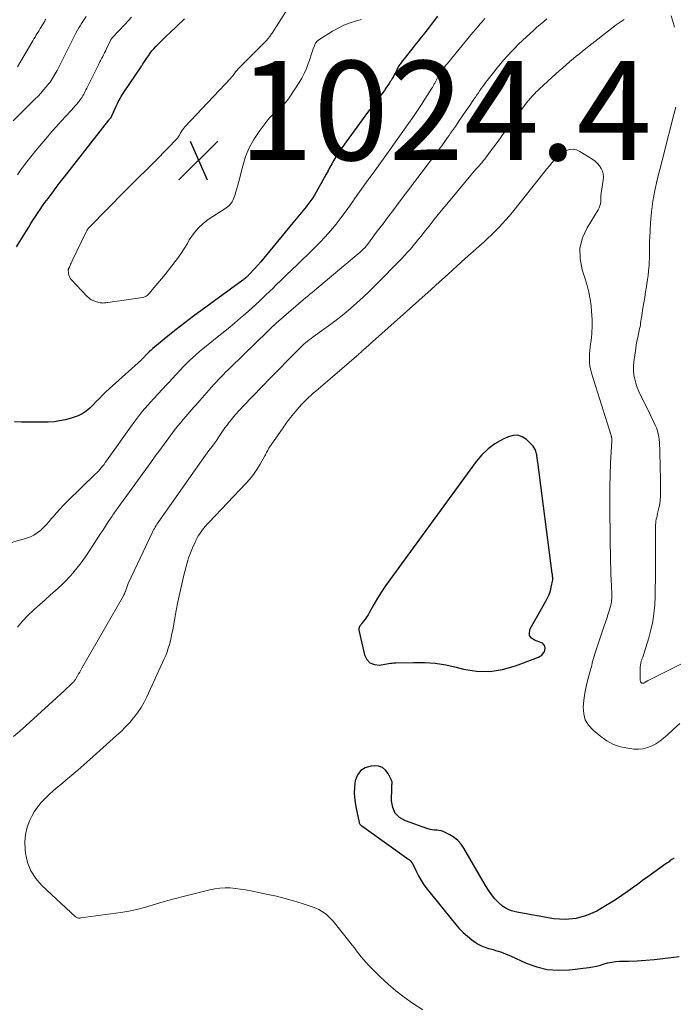
# Model space of a CAD drawing. Units: feet. Extents: x 1975000 to 1980045, y 510000 to 515000.
# Drawn here: x 1977525 to 1977657, y 510166 to 510364 of the extents above; entities that cross this region are included whole.
import ezdxf

# ---------------------------------------------------------------- set-up
doc = ezdxf.new("R2010")
doc.units = ezdxf.units.FT
doc.header["$LTSCALE"] = 100
doc.header["$MEASUREMENT"] = 0
for name, color, linetype, lineweight in [('CONTOUR INDEX', 32, 'Continuous', 25), ('CONTOUR INTERMEDIATE', 40, 'Continuous', 15), ('SPOT ELEVATION', 7, 'Continuous', 15)]:
    doc.layers.add(name, color=color, linetype=linetype, lineweight=lineweight)
doc.styles.add('slant', font='romans.shx', dxfattribs={"oblique": 14.999978})

# ---------------------------------------------------------------- blocks, each defined once
blk = doc.blocks.new('SPOT')
at = {"layer": 'SPOT ELEVATION', "lineweight": 25}
for p, q in [((-3.95, -3.95), (3.86, 3.85)), ((-1.67, 3.81), (1.74, -3.97))]:
    blk.add_line(p, q, dxfattribs=at)

msp = doc.modelspace()

# ---------------------------------------------------------------- linework, layer by layer
at = {"layer": 'CONTOUR INDEX', "flags": 128}
for points, elevation in [([(1977609.16, 510364.65), (1977608.52, 510363.8), (1977607.88, 510362.95), (1977607.23, 510362.12), (1977606.58, 510361.28), (1977605.92, 510360.45), (1977605.26, 510359.62), (1977604.6, 510358.79), (1977603.94, 510357.96), (1977601.86, 510355.35), (1977601.72, 510355.17), (1977601.59, 510354.99), (1977601.47, 510354.81), (1977601.35, 510354.62), (1977601.24, 510354.43), (1977601.13, 510354.23), (1977601.03, 510354.03), (1977600.93, 510353.83), (1977600.71, 510353.37), (1977600.49, 510352.94), (1977600.27, 510352.51), (1977600.03, 510352.09), (1977599.79, 510351.68), (1977599.7, 510351.54), (1977599.4, 510351.06), (1977599.09, 510350.59), (1977598.76, 510350.13), (1977598.43, 510349.68), (1977595.06, 510345.23), (1977593.97, 510343.76), (1977592.87, 510342.29), (1977591.79, 510340.81), (1977590.72, 510339.33), (1977589.52, 510337.65), (1977589.07, 510336.99), (1977588.63, 510336.32), (1977588.23, 510335.62), (1977587.85, 510334.92), (1977587.48, 510334.2), (1977587.11, 510333.49), (1977586.72, 510332.79), (1977586.33, 510332.09), (1977584.34, 510328.58), (1977584, 510328.02), (1977583.63, 510327.47), (1977583.24, 510326.94), (1977582.83, 510326.43), (1977582.66, 510326.22), (1977582.32, 510325.82), (1977581.99, 510325.42), (1977581.65, 510325.02), (1977581.32, 510324.62), (1977580.99, 510324.22), (1977580.66, 510323.82), (1977580.33, 510323.41), (1977580, 510323.01), (1977574.79, 510316.62), (1977574.18, 510315.88), (1977573.56, 510315.16), (1977572.92, 510314.44), (1977572.28, 510313.74), (1977571.15, 510312.54), (1977571.06, 510312.44), (1977570.97, 510312.34), (1977570.87, 510312.25), (1977570.78, 510312.16), (1977570.69, 510312.07), (1977570.59, 510311.98), (1977570.49, 510311.89), (1977570.39, 510311.8), (1977570.27, 510311.71), (1977570.16, 510311.62), (1977570.05, 510311.54), (1977569.94, 510311.46), (1977561.73, 510305.48), (1977559.98, 510304.18), (1977558.24, 510302.86), (1977556.52, 510301.51), (1977554.82, 510300.14), (1977552.21, 510297.99), (1977551.83, 510297.67), (1977551.46, 510297.34), (1977551.09, 510297), (1977550.74, 510296.65), (1977550.22, 510296.12), (1977550.13, 510296.03), (1977550.04, 510295.94), (1977549.95, 510295.85), (1977549.86, 510295.76), (1977549.77, 510295.67), (1977549.68, 510295.58), (1977549.59, 510295.5), (1977549.5, 510295.41), (1977543.03, 510289.56), (1977542.35, 510288.93), (1977541.68, 510288.29), (1977541.03, 510287.64), (1977540.38, 510286.98), (1977539.76, 510286.32), (1977539.43, 510285.99), (1977539.09, 510285.66), (1977538.73, 510285.35), (1977538.37, 510285.05), (1977537.99, 510284.77), (1977537.6, 510284.53), (1977537.18, 510284.32), (1977536.74, 510284.15), (1977535.37, 510283.67), (1977534.23, 510283.34), (1977533.07, 510283.08), (1977531.9, 510282.94), (1977530.71, 510282.86), (1977526.84, 510282.82), (1977525.37, 510282.84), (1977523.91, 510282.93)], 1020), ([(1977524.33, 510318.16), (1977526.36, 510321.42), (1977526.81, 510322.14), (1977527.26, 510322.86), (1977527.71, 510323.58), (1977528.16, 510324.29), (1977528.62, 510325.01), (1977529.1, 510325.71), (1977529.58, 510326.4), (1977530.08, 510327.09), (1977530.7, 510327.92), (1977531.52, 510329.01), (1977532.34, 510330.1), (1977533.17, 510331.18), (1977534.01, 510332.26), (1977542.94, 510343.71), (1977543.02, 510343.81), (1977543.1, 510343.9), (1977543.18, 510344), (1977543.26, 510344.09), (1977543.35, 510344.2), (1977543.38, 510344.24), (1977543.42, 510344.28), (1977543.45, 510344.32), (1977543.47, 510344.36), (1977543.5, 510344.4), (1977543.53, 510344.45), (1977543.55, 510344.49), (1977543.57, 510344.54), (1977544.51, 510346.67), (1977544.68, 510347.03), (1977544.84, 510347.38), (1977545.02, 510347.73), (1977545.21, 510348.08), (1977545.4, 510348.42), (1977545.6, 510348.76), (1977545.81, 510349.09), (1977546.02, 510349.42), (1977549.42, 510354.44), (1977549.55, 510354.64), (1977549.69, 510354.85), (1977549.82, 510355.06), (1977549.96, 510355.27), (1977550.09, 510355.48), (1977550.23, 510355.68), (1977550.37, 510355.89), (1977550.51, 510356.09), (1977550.91, 510356.67), (1977551.26, 510357.15), (1977551.63, 510357.62), (1977552.02, 510358.08), (1977552.42, 510358.52), (1977552.75, 510358.87), (1977553.33, 510359.48), (1977553.92, 510360.07), (1977554.52, 510360.66), (1977555.13, 510361.24), (1977558.19, 510364.08)], 1020), ([(1977629.13, 510276.23), (1977629.07, 510276.47), (1977629.01, 510276.7), (1977628.92, 510276.99), (1977628.78, 510277.36), (1977628.6, 510277.7), (1977628.38, 510278.01), (1977628.12, 510278.3), (1977627.05, 510279.32), (1977626.2, 510279.87), (1977625.31, 510280.19), (1977624.36, 510280.17), (1977623.37, 510279.91), (1977622.23, 510279.35), (1977620.71, 510278.48), (1977619.31, 510277.48), (1977618.07, 510276.28), (1977616.94, 510274.95), (1977599.51, 510251.1), (1977598.66, 510249.89), (1977597.85, 510248.67), (1977597.07, 510247.41), (1977596.33, 510246.14), (1977595.4, 510244.46), (1977595.14, 510244.01), (1977594.86, 510243.58), (1977594.57, 510243.16), (1977594.26, 510242.75), (1977593.85, 510242.24), (1977593.74, 510242.09), (1977593.63, 510241.94), (1977593.52, 510241.78), (1977593.42, 510241.62), (1977593.34, 510241.46), (1977593.29, 510241.29), (1977593.28, 510241.12), (1977593.3, 510240.94), (1977594.4, 510235.99), (1977594.88, 510235.04), (1977595.52, 510234.34), (1977596.42, 510234), (1977597.48, 510233.91), (1977599.27, 510234.2), (1977599.64, 510234.26), (1977600, 510234.3), (1977600.37, 510234.33), (1977600.74, 510234.34), (1977604.34, 510234.44), (1977606.5, 510234.41), (1977608.65, 510234.26), (1977610.78, 510233.93), (1977612.89, 510233.48), (1977614.37, 510233.11), (1977617.02, 510232.69), (1977619.65, 510232.6), (1977622.25, 510232.99), (1977624.84, 510233.72), (1977629.46, 510235.5), (1977629.7, 510235.61), (1977629.93, 510235.75), (1977630.13, 510235.93), (1977630.31, 510236.13), (1977630.56, 510236.46), (1977630.6, 510236.51), (1977630.63, 510236.57), (1977630.66, 510236.63), (1977630.68, 510236.69), (1977630.73, 510236.82), (1977630.74, 510236.89), (1977630.78, 510237.14), (1977630.8, 510237.26), (1977630.79, 510237.38), (1977630.77, 510237.5), (1977630.74, 510237.62), (1977630.66, 510237.82), (1977630.56, 510238.01), (1977630.43, 510238.18), (1977630.26, 510238.3), (1977630.06, 510238.4), (1977628.67, 510238.89), (1977628.07, 510239.33), (1977627.69, 510239.85), (1977627.63, 510240.49), (1977627.8, 510241.22), (1977630.97, 510246.75), (1977631.32, 510247.43), (1977631.62, 510248.12), (1977631.86, 510248.84), (1977632.05, 510249.57), (1977632.37, 510251.07), (1977632.38, 510251.16), (1977632.34, 510251.56), (1977632.32, 510251.76), (1977632.3, 510251.96), (1977632.28, 510252.16), (1977632.26, 510252.36), (1977629.33, 510274.77), (1977629.3, 510275.01), (1977629.27, 510275.26), (1977629.24, 510275.5), (1977629.21, 510275.74), (1977629.17, 510275.99), (1977629.13, 510276.23)], 1000), ([(1977656.77, 510195.06), (1977656.57, 510194.9), (1977656.36, 510194.75), (1977656.16, 510194.59), (1977655.96, 510194.44), (1977655.76, 510194.28), (1977655.56, 510194.13), (1977655.35, 510193.98), (1977655.15, 510193.83), (1977651.5, 510191.23), (1977650.45, 510190.48), (1977649.4, 510189.73), (1977648.36, 510188.97), (1977647.32, 510188.21), (1977646.26, 510187.47), (1977645.2, 510186.74), (1977644.11, 510186.06), (1977643, 510185.39), (1977641.2, 510184.35), (1977639.14, 510183.43), (1977637.03, 510182.82), (1977634.83, 510182.66), (1977632.58, 510182.81), (1977625.09, 510184.1), (1977624.07, 510184.38), (1977623.1, 510184.78), (1977622.23, 510185.35), (1977621.42, 510186.04), (1977620.69, 510186.84), (1977620, 510187.68), (1977619.38, 510188.56), (1977618.8, 510189.48), (1977614.43, 510197.05), (1977613.87, 510197.85), (1977613.23, 510198.57), (1977612.48, 510199.17), (1977611.65, 510199.68), (1977610.69, 510200.17), (1977610.27, 510200.35), (1977609.85, 510200.49), (1977609.42, 510200.57), (1977608.97, 510200.61), (1977608.52, 510200.65), (1977608.08, 510200.71), (1977607.64, 510200.81), (1977607.21, 510200.94), (1977602.67, 510202.53), (1977601.51, 510203.22), (1977600.62, 510204.09), (1977600.12, 510205.24), (1977599.88, 510206.56), (1977599.93, 510209.19), (1977599.94, 510209.39), (1977599.95, 510209.59), (1977599.97, 510209.78), (1977599.99, 510209.98), (1977600, 510210.17), (1977599.98, 510210.36), (1977599.93, 510210.54), (1977599.86, 510210.72), (1977599.18, 510212.07), (1977598.65, 510212.75), (1977598.03, 510213.26), (1977597.27, 510213.52), (1977596.42, 510213.6), (1977595.7, 510213.54), (1977594.59, 510213.19), (1977593.67, 510212.64), (1977593.04, 510211.78), (1977592.6, 510210.71), (1977592.58, 510210.64), (1977592.42, 510209.32), (1977592.36, 510208), (1977592.46, 510206.68), (1977592.66, 510205.37), (1977593.36, 510202.18), (1977593.39, 510202.07), (1977593.44, 510201.97), (1977593.49, 510201.88), (1977593.56, 510201.79), (1977593.63, 510201.71), (1977593.71, 510201.63), (1977593.79, 510201.56), (1977593.88, 510201.49), (1977603.35, 510194.76), (1977603.51, 510194.64), (1977603.65, 510194.51), (1977603.78, 510194.37), (1977603.9, 510194.21), (1977604.01, 510194.05), (1977604.11, 510193.89), (1977604.2, 510193.72), (1977604.29, 510193.54), (1977604.89, 510192.23), (1977605.31, 510191.41), (1977605.76, 510190.62), (1977606.27, 510189.86), (1977606.81, 510189.12), (1977612.78, 510181.69), (1977613.53, 510180.83), (1977614.32, 510180.02), (1977615.17, 510179.27), (1977616.06, 510178.56), (1977616.69, 510178.11), (1977617.32, 510177.7), (1977617.97, 510177.34), (1977618.66, 510177.06), (1977619.38, 510176.83), (1977619.82, 510176.71), (1977620.33, 510176.57), (1977620.84, 510176.42), (1977621.35, 510176.27), (1977621.85, 510176.1), (1977622.35, 510175.93), (1977622.84, 510175.74), (1977623.33, 510175.53), (1977623.81, 510175.32), (1977627, 510173.85), (1977629.11, 510173.09), (1977631.25, 510172.57), (1977633.45, 510172.41), (1977635.69, 510172.5), (1977639.6, 510172.98), (1977640.39, 510173.1), (1977641.17, 510173.25), (1977641.94, 510173.46), (1977642.7, 510173.69), (1977643.46, 510173.91), (1977644.23, 510174.08), (1977645.01, 510174.18), (1977645.8, 510174.23), (1977647.64, 510174.27), (1977649.36, 510174.32), (1977651.07, 510174.42), (1977652.78, 510174.57), (1977654.49, 510174.76), (1977657.82, 510175.17)], 1000)]:
    msp.add_lwpolyline(points, dxfattribs=dict(at, elevation=elevation))
at = {"layer": 'CONTOUR INTERMEDIATE', "flags": 128}
for points, elevation in [([(1977593.84, 510363.98), (1977592.79, 510363.7), (1977591.52, 510363.31), (1977590.29, 510362.84), (1977589.11, 510362.25), (1977587.96, 510361.6), (1977585.24, 510359.88), (1977585.08, 510359.76), (1977584.94, 510359.64), (1977584.81, 510359.5), (1977584.69, 510359.35), (1977584.58, 510359.19), (1977584.49, 510359.02), (1977584.41, 510358.85), (1977584.33, 510358.67), (1977584.12, 510358.07), (1977583.95, 510357.59), (1977583.78, 510357.1), (1977583.62, 510356.62), (1977583.46, 510356.13), (1977583.11, 510355.07), (1977582.74, 510354.08), (1977582.31, 510353.1), (1977581.82, 510352.16), (1977581.27, 510351.25), (1977579.25, 510348.17), (1977578.93, 510347.72), (1977578.6, 510347.29), (1977578.23, 510346.88), (1977577.84, 510346.49), (1977577.72, 510346.37), (1977577.37, 510346.05), (1977577.03, 510345.74), (1977576.67, 510345.44), (1977576.32, 510345.14), (1977575.97, 510344.83), (1977575.63, 510344.51), (1977575.32, 510344.16), (1977575.03, 510343.8), (1977573.22, 510341.42), (1977572.15, 510339.8), (1977571.21, 510338.12), (1977570.48, 510336.34), (1977569.9, 510334.49), (1977569.1, 510331.32), (1977568.91, 510330.62), (1977568.72, 510329.92), (1977568.51, 510329.23), (1977568.29, 510328.54), (1977568.04, 510327.81), (1977567.92, 510327.5), (1977567.77, 510327.2), (1977567.57, 510326.93), (1977567.36, 510326.67), (1977567.11, 510326.44), (1977566.86, 510326.22), (1977566.59, 510326.01), (1977566.31, 510325.82), (1977563.17, 510323.79), (1977561.99, 510322.9), (1977560.91, 510321.92), (1977559.98, 510320.78), (1977559.15, 510319.55), (1977558.75, 510318.86), (1977558.19, 510317.91), (1977557.59, 510316.98), (1977556.97, 510316.08), (1977556.31, 510315.18), (1977555.64, 510314.31), (1977554.96, 510313.44), (1977554.26, 510312.58), (1977553.56, 510311.73), (1977551.36, 510309.09), (1977551.2, 510308.9), (1977551.02, 510308.72), (1977550.84, 510308.55), (1977550.65, 510308.38), (1977550.44, 510308.24), (1977550.23, 510308.13), (1977550, 510308.05), (1977549.76, 510307.99), (1977542.73, 510306.95), (1977542.53, 510306.92), (1977542.34, 510306.9), (1977542.15, 510306.87), (1977541.95, 510306.85), (1977541.76, 510306.84), (1977541.57, 510306.85), (1977541.38, 510306.87), (1977541.19, 510306.91), (1977540.44, 510307.09), (1977539.9, 510307.27), (1977539.4, 510307.5), (1977538.95, 510307.83), (1977538.53, 510308.2), (1977535.37, 510311.59), (1977535.16, 510311.87), (1977534.99, 510312.17), (1977534.88, 510312.49), (1977534.81, 510312.83), (1977534.75, 510313.51), (1977534.77, 510313.62), (1977534.86, 510313.79), (1977534.9, 510313.87), (1977534.94, 510313.94), (1977534.98, 510314.01), (1977535.01, 510314.09), (1977535.15, 510314.41), (1977535.25, 510314.64), (1977535.35, 510314.88), (1977535.46, 510315.11), (1977535.57, 510315.34), (1977538.36, 510321.17), (1977538.5, 510321.43), (1977538.66, 510321.68), (1977538.84, 510321.91), (1977539.04, 510322.14), (1977546.24, 510329.45), (1977547.01, 510330.23), (1977547.78, 510331), (1977548.56, 510331.77), (1977549.35, 510332.53), (1977550.13, 510333.29), (1977550.91, 510334.06), (1977551.68, 510334.84), (1977552.44, 510335.62), (1977556.74, 510340.07), (1977556.81, 510340.14), (1977556.87, 510340.22), (1977556.93, 510340.3), (1977556.99, 510340.39), (1977557.04, 510340.48), (1977557.1, 510340.57), (1977557.15, 510340.66), (1977557.2, 510340.75), (1977557.44, 510341.2), (1977557.62, 510341.51), (1977557.81, 510341.81), (1977558.03, 510342.09), (1977558.27, 510342.36), (1977567.51, 510352.17), (1977567.59, 510352.26), (1977567.67, 510352.35), (1977567.74, 510352.44), (1977567.82, 510352.53), (1977567.89, 510352.62), (1977567.96, 510352.71), (1977568.03, 510352.81), (1977568.1, 510352.9), (1977568.47, 510353.39), (1977568.73, 510353.72), (1977569.01, 510354.04), (1977569.29, 510354.35), (1977569.58, 510354.65), (1977573.98, 510358.99), (1977574.35, 510359.37), (1977574.7, 510359.75), (1977575.03, 510360.15), (1977575.35, 510360.57), (1977575.72, 510361.06), (1977575.84, 510361.23), (1977575.97, 510361.41), (1977576.09, 510361.59), (1977576.2, 510361.78), (1977576.31, 510361.96), (1977576.43, 510362.14), (1977576.54, 510362.33), (1977576.66, 510362.51), (1977579.45, 510366.89)], 1024), ([(1977618.69, 510364.14), (1977618.36, 510363.79), (1977618.04, 510363.42), (1977617.72, 510363.06), (1977617.25, 510362.51), (1977616.78, 510361.96), (1977616.31, 510361.41), (1977615.85, 510360.85), (1977611.13, 510355.12), (1977610.84, 510354.75), (1977610.55, 510354.39), (1977610.27, 510354.02), (1977610, 510353.64), (1977609.74, 510353.26), (1977609.49, 510352.87), (1977609.26, 510352.46), (1977609.04, 510352.05), (1977608.64, 510351.28), (1977608.57, 510351.13), (1977608.49, 510350.98), (1977608.42, 510350.83), (1977608.34, 510350.68), (1977608.27, 510350.54), (1977608.19, 510350.39), (1977608.1, 510350.25), (1977608.02, 510350.11), (1977606.61, 510347.89), (1977605.8, 510346.65), (1977604.99, 510345.42), (1977604.15, 510344.2), (1977603.31, 510342.99), (1977599.21, 510337.21), (1977598.2, 510335.8), (1977597.19, 510334.39), (1977596.16, 510332.98), (1977595.13, 510331.58), (1977593.76, 510329.74), (1977593.41, 510329.26), (1977593.07, 510328.78), (1977592.73, 510328.3), (1977592.4, 510327.81), (1977592.07, 510327.32), (1977591.73, 510326.84), (1977591.39, 510326.36), (1977591.05, 510325.88), (1977589.72, 510324.05), (1977588.71, 510322.73), (1977587.65, 510321.44), (1977586.54, 510320.19), (1977585.39, 510318.98), (1977585.13, 510318.72), (1977584.08, 510317.67), (1977583.02, 510316.63), (1977581.95, 510315.59), (1977580.88, 510314.56), (1977579.81, 510313.54), (1977578.73, 510312.51), (1977577.67, 510311.48), (1977576.6, 510310.44), (1977576.01, 510309.86), (1977574.64, 510308.54), (1977573.26, 510307.24), (1977571.86, 510305.96), (1977570.45, 510304.7), (1977569.47, 510303.84), (1977568.24, 510302.77), (1977566.99, 510301.72), (1977565.72, 510300.69), (1977564.45, 510299.67), (1977563.3, 510298.77), (1977562.59, 510298.21), (1977561.89, 510297.64), (1977561.2, 510297.06), (1977560.51, 510296.48), (1977559.84, 510295.88), (1977559.18, 510295.26), (1977558.54, 510294.62), (1977557.92, 510293.97), (1977555.76, 510291.65), (1977555.51, 510291.38), (1977555.26, 510291.11), (1977555.01, 510290.85), (1977554.76, 510290.58), (1977554.5, 510290.32), (1977554.25, 510290.05), (1977554, 510289.79), (1977553.75, 510289.52), (1977551.91, 510287.57), (1977550.77, 510286.3), (1977549.67, 510285.01), (1977548.62, 510283.67), (1977547.61, 510282.29), (1977542.49, 510275.05), (1977542.23, 510274.69), (1977541.97, 510274.33), (1977541.69, 510273.98), (1977541.41, 510273.64), (1977541.12, 510273.3), (1977540.83, 510272.97), (1977540.52, 510272.65), (1977540.21, 510272.34), (1977534.55, 510266.84), (1977533.81, 510266.1), (1977533.09, 510265.34), (1977532.39, 510264.56), (1977531.71, 510263.77), (1977531.42, 510263.42), (1977530.89, 510262.8), (1977530.33, 510262.19), (1977529.76, 510261.6), (1977529.17, 510261.03), (1977528.53, 510260.52), (1977527.86, 510260.08), (1977527.13, 510259.73), (1977526.37, 510259.46), (1977517.97, 510257.07)], 1016), ([(1977523.7, 510343.57), (1977528.12, 510347.97), (1977528.69, 510348.55), (1977529.25, 510349.15), (1977529.79, 510349.77), (1977530.32, 510350.39), (1977530.86, 510351.06), (1977531.1, 510351.37), (1977531.33, 510351.68), (1977531.55, 510352.01), (1977531.75, 510352.34), (1977531.95, 510352.68), (1977532.14, 510353.02), (1977532.32, 510353.37), (1977532.5, 510353.72), (1977535.07, 510358.81), (1977535.2, 510359.07), (1977535.33, 510359.34), (1977535.47, 510359.61), (1977535.6, 510359.87), (1977535.74, 510360.14), (1977535.88, 510360.41), (1977536.02, 510360.67), (1977536.16, 510360.94), (1977536.37, 510361.34), (1977536.63, 510361.81), (1977536.9, 510362.27), (1977537.17, 510362.72), (1977537.46, 510363.17), (1977538.36, 510364.54)], 1012), ([(1977646.71, 510363.98), (1977646.31, 510363.71), (1977645.92, 510363.43), (1977645.53, 510363.15), (1977645.15, 510362.86), (1977640.83, 510359.54), (1977640.2, 510359.05), (1977639.58, 510358.56), (1977638.95, 510358.07), (1977638.33, 510357.57), (1977637.71, 510357.07), (1977637.09, 510356.57), (1977636.48, 510356.06), (1977635.87, 510355.55), (1977635.71, 510355.41), (1977635.03, 510354.83), (1977634.35, 510354.24), (1977633.67, 510353.64), (1977633, 510353.04), (1977629.67, 510350.01), (1977629.32, 510349.68), (1977628.97, 510349.35), (1977628.64, 510349), (1977628.32, 510348.64), (1977627.8, 510348.06), (1977627.74, 510347.99), (1977627.68, 510347.92), (1977627.63, 510347.85), (1977627.57, 510347.78), (1977627.52, 510347.71), (1977627.46, 510347.64), (1977627.41, 510347.56), (1977627.36, 510347.49), (1977622.45, 510340.98), (1977621.79, 510340.1), (1977621.13, 510339.21), (1977620.47, 510338.33), (1977619.81, 510337.44), (1977618.79, 510336.04), (1977618.65, 510335.85), (1977618.5, 510335.66), (1977618.35, 510335.47), (1977618.2, 510335.29), (1977618.05, 510335.11), (1977617.9, 510334.93), (1977617.74, 510334.75), (1977617.58, 510334.57), (1977617.2, 510334.16), (1977616.86, 510333.78), (1977616.52, 510333.4), (1977616.18, 510333.01), (1977615.85, 510332.61), (1977611.66, 510327.6), (1977610.59, 510326.3), (1977609.52, 510324.99), (1977608.47, 510323.67), (1977607.43, 510322.35), (1977606.41, 510321.04), (1977605.88, 510320.36), (1977605.34, 510319.69), (1977604.79, 510319.02), (1977604.24, 510318.36), (1977603.68, 510317.71), (1977603.11, 510317.06), (1977602.52, 510316.43), (1977601.92, 510315.81), (1977596.6, 510310.4), (1977595.39, 510309.2), (1977594.16, 510308.03), (1977592.9, 510306.88), (1977591.62, 510305.76), (1977590.31, 510304.68), (1977588.98, 510303.61), (1977587.63, 510302.58), (1977586.26, 510301.57), (1977584.06, 510300), (1977583.68, 510299.72), (1977583.3, 510299.43), (1977582.93, 510299.14), (1977582.57, 510298.84), (1977582.21, 510298.53), (1977581.86, 510298.21), (1977581.51, 510297.88), (1977581.18, 510297.55), (1977578.5, 510294.83), (1977577.63, 510293.94), (1977576.75, 510293.05), (1977575.87, 510292.16), (1977575, 510291.27), (1977574.13, 510290.38), (1977573.26, 510289.48), (1977572.4, 510288.57), (1977571.54, 510287.67), (1977569.08, 510285.04), (1977568.59, 510284.5), (1977568.11, 510283.96), (1977567.64, 510283.4), (1977567.18, 510282.84), (1977566.74, 510282.26), (1977566.3, 510281.67), (1977565.89, 510281.08), (1977565.49, 510280.47), (1977564.85, 510279.49), (1977564.75, 510279.33), (1977564.65, 510279.18), (1977564.54, 510279.02), (1977564.43, 510278.87), (1977564.32, 510278.71), (1977564.21, 510278.56), (1977564.1, 510278.41), (1977563.99, 510278.27), (1977563.48, 510277.62), (1977563.11, 510277.15), (1977562.75, 510276.67), (1977562.4, 510276.18), (1977562.05, 510275.7), (1977552.98, 510262.84), (1977552.8, 510262.56), (1977552.62, 510262.29), (1977552.44, 510262.01), (1977552.28, 510261.72), (1977552.12, 510261.44), (1977551.96, 510261.14), (1977551.81, 510260.85), (1977551.67, 510260.55), (1977546.85, 510250.32), (1977546.76, 510250.12), (1977546.68, 510249.92), (1977546.6, 510249.73), (1977546.54, 510249.52), (1977546.47, 510249.32), (1977546.4, 510249.12), (1977546.34, 510248.92), (1977546.27, 510248.71), (1977546.25, 510248.68), (1977546.17, 510248.46), (1977546.08, 510248.24), (1977545.98, 510248.03), (1977545.87, 510247.83), (1977537.51, 510233.25), (1977537.29, 510232.88), (1977537.08, 510232.5), (1977536.86, 510232.12), (1977536.65, 510231.75), (1977536.39, 510231.27), (1977536.3, 510231.13), (1977536.22, 510231), (1977536.12, 510230.86), (1977536.02, 510230.74), (1977535.92, 510230.61), (1977535.81, 510230.49), (1977535.69, 510230.37), (1977535.58, 510230.26), (1977535.19, 510229.89), (1977534.87, 510229.59), (1977534.56, 510229.3), (1977534.24, 510229.01), (1977533.93, 510228.72), (1977525.47, 510221.01), (1977523.71, 510219.52)], 1008), ([(1977524.52, 510332.68), (1977525.23, 510333.68), (1977525.96, 510334.66), (1977526.71, 510335.63), (1977527.47, 510336.6), (1977528.24, 510337.55), (1977529.03, 510338.49), (1977530.58, 510340.31), (1977531.49, 510341.37), (1977532.41, 510342.42), (1977533.35, 510343.46), (1977534.29, 510344.49), (1977535.43, 510345.72), (1977535.81, 510346.14), (1977536.17, 510346.56), (1977536.53, 510346.99), (1977536.88, 510347.42), (1977537.15, 510347.78), (1977537.35, 510348.05), (1977537.54, 510348.32), (1977537.71, 510348.61), (1977537.88, 510348.9), (1977538.04, 510349.2), (1977538.19, 510349.5), (1977538.34, 510349.8), (1977538.5, 510350.1), (1977540.98, 510355.08), (1977541.16, 510355.44), (1977541.34, 510355.79), (1977541.52, 510356.15), (1977541.7, 510356.51), (1977541.89, 510356.87), (1977542.07, 510357.23), (1977542.24, 510357.59), (1977542.41, 510357.95), (1977543.19, 510359.61), (1977543.24, 510359.7), (1977543.29, 510359.8), (1977543.34, 510359.9), (1977543.4, 510359.99), (1977543.47, 510360.08), (1977543.53, 510360.17), (1977543.6, 510360.25), (1977543.68, 510360.34), (1977546.21, 510363.02), (1977546.86, 510363.71), (1977547.52, 510364.41)], 1016), ([(1977631.14, 510364.07), (1977630.47, 510363.52), (1977629.8, 510362.96), (1977629.15, 510362.39), (1977628.51, 510361.81), (1977626.25, 510359.71), (1977625.47, 510358.97), (1977624.7, 510358.22), (1977623.96, 510357.45), (1977623.22, 510356.67), (1977622.51, 510355.87), (1977621.8, 510355.05), (1977621.13, 510354.22), (1977620.46, 510353.38), (1977618.89, 510351.33), (1977618.58, 510350.91), (1977618.27, 510350.49), (1977617.96, 510350.06), (1977617.66, 510349.63), (1977617.36, 510349.2), (1977617.06, 510348.76), (1977616.77, 510348.33), (1977616.47, 510347.89), (1977615.62, 510346.65), (1977614.9, 510345.6), (1977614.18, 510344.54), (1977613.45, 510343.49), (1977612.73, 510342.44), (1977611.76, 510341.04), (1977611.47, 510340.62), (1977611.18, 510340.2), (1977610.89, 510339.78), (1977610.59, 510339.37), (1977610.29, 510338.95), (1977609.99, 510338.54), (1977609.68, 510338.13), (1977609.38, 510337.72), (1977601.41, 510327.17), (1977600.31, 510325.71), (1977599.2, 510324.24), (1977598.1, 510322.76), (1977597, 510321.29), (1977595.03, 510318.64), (1977594.92, 510318.49), (1977594.8, 510318.35), (1977594.69, 510318.2), (1977594.56, 510318.06), (1977594.44, 510317.93), (1977594.31, 510317.8), (1977594.18, 510317.67), (1977594.04, 510317.54), (1977593.54, 510317.09), (1977593.15, 510316.75), (1977592.76, 510316.4), (1977592.36, 510316.07), (1977591.97, 510315.73), (1977585.71, 510310.49), (1977585.26, 510310.12), (1977584.81, 510309.74), (1977584.35, 510309.37), (1977583.9, 510308.99), (1977583.45, 510308.62), (1977583, 510308.24), (1977582.55, 510307.86), (1977582.11, 510307.48), (1977576.67, 510302.78), (1977576.57, 510302.7), (1977576.47, 510302.61), (1977576.38, 510302.53), (1977576.28, 510302.44), (1977576.21, 510302.37), (1977576.15, 510302.32), (1977576.1, 510302.27), (1977576.04, 510302.22), (1977575.99, 510302.17), (1977575.7, 510301.9), (1977575.51, 510301.71), (1977575.31, 510301.53), (1977575.12, 510301.34), (1977574.93, 510301.15), (1977567.43, 510293.85), (1977566.94, 510293.37), (1977566.45, 510292.89), (1977565.97, 510292.4), (1977565.49, 510291.91), (1977565.02, 510291.41), (1977564.55, 510290.91), (1977564.09, 510290.41), (1977563.63, 510289.89), (1977561.28, 510287.21), (1977560.88, 510286.75), (1977560.48, 510286.3), (1977560.07, 510285.84), (1977559.67, 510285.38), (1977559.27, 510284.92), (1977558.87, 510284.46), (1977558.46, 510284), (1977558.06, 510283.54), (1977557.85, 510283.29), (1977557.35, 510282.7), (1977556.86, 510282.1), (1977556.38, 510281.49), (1977555.91, 510280.87), (1977555.01, 510279.66), (1977554.11, 510278.43), (1977553.2, 510277.2), (1977552.3, 510275.96), (1977551.4, 510274.72), (1977544.97, 510265.86), (1977544.79, 510265.62), (1977544.62, 510265.38), (1977544.44, 510265.14), (1977544.26, 510264.9), (1977544.09, 510264.66), (1977543.92, 510264.41), (1977543.75, 510264.17), (1977543.59, 510263.92), (1977542.81, 510262.73), (1977542.26, 510261.88), (1977541.71, 510261.03), (1977541.15, 510260.19), (1977540.6, 510259.35), (1977538.21, 510255.73), (1977537.67, 510254.94), (1977537.1, 510254.16), (1977536.51, 510253.4), (1977535.91, 510252.66), (1977535.75, 510252.48), (1977535.03, 510251.67), (1977534.29, 510250.88), (1977533.52, 510250.13), (1977532.72, 510249.39), (1977532.22, 510248.95), (1977531.15, 510248.01), (1977530.09, 510247.07), (1977529.04, 510246.12), (1977527.98, 510245.18), (1977527.75, 510244.98), (1977526.62, 510243.89), (1977525.54, 510242.77), (1977524.54, 510241.57)], 1012), ([(1977524.56, 510354.46), (1977527.45, 510359.34), (1977527.66, 510359.69), (1977527.86, 510360.04), (1977528.07, 510360.39), (1977528.27, 510360.74), (1977528.47, 510361.09), (1977528.68, 510361.44), (1977528.89, 510361.78), (1977529.1, 510362.13), (1977530.02, 510363.66), (1977530.09, 510363.77), (1977530.15, 510363.88), (1977530.22, 510364)], 1008), ([(1977656.87, 510362.41), (1977656.5, 510363.65), (1977656.17, 510364.7)], 1008), ([(1977667.2, 510238.65), (1977651.44, 510230.73), (1977651.34, 510230.68), (1977651.25, 510230.63), (1977651.16, 510230.57), (1977651.08, 510230.52), (1977650.99, 510230.46), (1977650.9, 510230.4), (1977650.81, 510230.35), (1977650.72, 510230.29), (1977650.62, 510230.25), (1977650.53, 510230.23), (1977650.43, 510230.24), (1977650.33, 510230.27), (1977650.29, 510230.29), (1977650.18, 510230.36), (1977650.1, 510230.44), (1977650.04, 510230.54), (1977649.99, 510230.65), (1977649.97, 510230.79), (1977649.95, 510230.92), (1977649.94, 510231.06), (1977649.94, 510231.19), (1977649.96, 510233.33), (1977649.97, 510233.56), (1977649.99, 510233.79), (1977650.02, 510234.01), (1977650.06, 510234.24), (1977650.09, 510234.41), (1977650.12, 510234.55), (1977650.16, 510234.69), (1977650.21, 510234.83), (1977650.26, 510234.97), (1977650.32, 510235.11), (1977650.37, 510235.25), (1977650.42, 510235.39), (1977650.47, 510235.53), (1977651.68, 510239.37), (1977652.13, 510241), (1977652.49, 510242.65), (1977652.73, 510244.32), (1977652.88, 510246.01), (1977652.95, 510247.7), (1977653, 510249.4), (1977653.03, 510251.1), (1977653.04, 510252.8), (1977653.05, 510261.79), (1977653.06, 510262.17), (1977653.09, 510262.54), (1977653.14, 510262.91), (1977653.2, 510263.28), (1977653.28, 510263.65), (1977653.36, 510264.02), (1977653.44, 510264.38), (1977653.53, 510264.75), (1977653.73, 510265.57), (1977653.88, 510266.35), (1977654, 510267.14), (1977654.06, 510267.93), (1977654.08, 510268.72), (1977654.05, 510270.58), (1977654.02, 510271.94), (1977654, 510273.3), (1977653.97, 510274.65), (1977653.93, 510276.01), (1977653.89, 510277.51), (1977653.86, 510278.12), (1977653.82, 510278.72), (1977653.76, 510279.32), (1977653.68, 510279.92), (1977653.56, 510280.52), (1977653.41, 510281.1), (1977653.22, 510281.67), (1977652.98, 510282.23), (1977652.56, 510283.14), (1977652.08, 510284.14), (1977651.6, 510285.14), (1977651.11, 510286.13), (1977650.61, 510287.13), (1977650.03, 510288.26), (1977649.66, 510289.05), (1977649.33, 510289.85), (1977649.07, 510290.68), (1977648.85, 510291.53), (1977648.71, 510292.39), (1977648.63, 510293.25), (1977648.64, 510294.11), (1977648.71, 510294.98), (1977649.07, 510297.68), (1977649.18, 510298.42), (1977649.31, 510299.15), (1977649.45, 510299.88), (1977649.61, 510300.61), (1977649.77, 510301.31), (1977649.85, 510301.69), (1977649.92, 510302.07), (1977649.99, 510302.45), (1977650.05, 510302.83), (1977650.11, 510303.21), (1977650.17, 510303.59), (1977650.22, 510303.97), (1977650.28, 510304.36), (1977650.51, 510305.78), (1977650.69, 510306.88), (1977650.86, 510307.98), (1977651.04, 510309.07), (1977651.23, 510310.16), (1977651.32, 510310.73), (1977651.45, 510311.57), (1977651.56, 510312.41), (1977651.65, 510313.25), (1977651.73, 510314.09), (1977651.75, 510314.35), (1977651.79, 510315.06), (1977651.82, 510315.78), (1977651.83, 510316.49), (1977651.82, 510317.21), (1977651.81, 510317.92), (1977651.82, 510318.64), (1977651.84, 510319.35), (1977651.87, 510320.07), (1977652.04, 510323.03), (1977652.23, 510325.21), (1977652.51, 510327.38), (1977652.9, 510329.53), (1977653.38, 510331.67), (1977654.83, 510337.4), (1977655.4, 510339.62), (1977655.97, 510341.85), (1977656.56, 510344.08), (1977657.15, 510346.3)], 1008), ([(1977657.91, 510222.12), (1977656.6, 510220.91), (1977655.4, 510219.78), (1977654.68, 510219.16), (1977653.92, 510218.58), (1977653.12, 510218.07), (1977652.29, 510217.61), (1977651.41, 510217.27), (1977650.52, 510217.03), (1977649.6, 510216.96), (1977648.67, 510216.99), (1977647.49, 510217.14), (1977646.01, 510217.46), (1977644.59, 510217.93), (1977643.27, 510218.64), (1977642.02, 510219.5), (1977640.46, 510220.78), (1977639.57, 510221.77), (1977638.9, 510222.86), (1977638.58, 510224.08), (1977638.48, 510225.41), (1977638.63, 510226.82), (1977638.82, 510228.22), (1977639.1, 510229.6), (1977639.43, 510230.98), (1977640.03, 510233.21), (1977640.12, 510233.56), (1977640.21, 510233.91), (1977640.29, 510234.26), (1977640.38, 510234.61), (1977640.46, 510234.96), (1977640.56, 510235.31), (1977640.66, 510235.65), (1977640.77, 510235.99), (1977642.73, 510241.79), (1977642.98, 510242.54), (1977643.22, 510243.29), (1977643.46, 510244.04), (1977643.69, 510244.8), (1977643.97, 510245.72), (1977644.05, 510246.02), (1977644.11, 510246.31), (1977644.17, 510246.61), (1977644.21, 510246.92), (1977644.23, 510247.22), (1977644.25, 510247.53), (1977644.25, 510247.83), (1977644.24, 510248.14), (1977644.16, 510249.88), (1977644.11, 510251.06), (1977644.07, 510252.24), (1977644.03, 510253.42), (1977644.01, 510254.59), (1977643.82, 510265.12), (1977643.81, 510267.49), (1977643.82, 510269.85), (1977643.89, 510272.21), (1977643.99, 510274.57), (1977644.22, 510279.05), (1977644.23, 510279.17), (1977644.23, 510279.29), (1977644.23, 510279.42), (1977644.22, 510279.54), (1977644.22, 510279.65), (1977644.22, 510279.72), (1977644.21, 510279.78), (1977644.2, 510279.84), (1977644.18, 510279.91), (1977644.16, 510279.97), (1977644.14, 510280.03), (1977644.13, 510280.09), (1977644.11, 510280.15), (1977640.2, 510292.52), (1977640, 510293.29), (1977639.84, 510294.07), (1977639.76, 510294.86), (1977639.72, 510295.66), (1977639.73, 510295.91), (1977639.75, 510296.59), (1977639.79, 510297.26), (1977639.86, 510297.93), (1977639.95, 510298.6), (1977640.05, 510299.27), (1977640.14, 510299.95), (1977640.2, 510300.62), (1977640.25, 510301.3), (1977640.27, 510301.7), (1977640.29, 510302.58), (1977640.29, 510303.46), (1977640.24, 510304.34), (1977640.17, 510305.22), (1977640.06, 510306.26), (1977639.86, 510307.65), (1977639.61, 510309.03), (1977639.27, 510310.38), (1977638.86, 510311.73), (1977638.26, 510313.53), (1977637.84, 510315.72), (1977637.8, 510317.87), (1977638.34, 510319.96), (1977639.25, 510322), (1977641.49, 510325.59), (1977641.7, 510325.99), (1977641.86, 510326.4), (1977641.95, 510326.82), (1977642.01, 510327.27), (1977642.02, 510327.76), (1977642.03, 510327.97), (1977642.04, 510328.17), (1977642.05, 510328.38), (1977642.06, 510328.59), (1977642.08, 510328.79), (1977642.1, 510329), (1977642.12, 510329.2), (1977642.16, 510329.4), (1977642.53, 510331.62), (1977642.57, 510332.23), (1977642.53, 510332.84), (1977642.37, 510333.42), (1977642.12, 510333.98), (1977641.77, 510334.5), (1977641.38, 510334.98), (1977640.92, 510335.4), (1977640.41, 510335.77), (1977637.81, 510337.4), (1977637.14, 510337.68), (1977636.47, 510337.82), (1977635.78, 510337.76), (1977635.08, 510337.54), (1977634.4, 510337.16), (1977633.77, 510336.74), (1977633.2, 510336.23), (1977632.67, 510335.68), (1977632.16, 510335.09), (1977631.67, 510334.5), (1977631.18, 510333.9), (1977630.69, 510333.29), (1977624.21, 510325.16), (1977623.55, 510324.36), (1977622.88, 510323.58), (1977622.19, 510322.81), (1977621.48, 510322.05), (1977620.75, 510321.31), (1977620.02, 510320.59), (1977619.27, 510319.88), (1977618.51, 510319.18), (1977614.73, 510315.79), (1977613.01, 510314.24), (1977611.28, 510312.69), (1977609.55, 510311.14), (1977607.83, 510309.59), (1977595.43, 510298.49), (1977595.16, 510298.25), (1977594.9, 510298.01), (1977594.63, 510297.77), (1977594.36, 510297.52), (1977594.16, 510297.34), (1977593.99, 510297.19), (1977593.83, 510297.03), (1977593.66, 510296.88), (1977593.49, 510296.73), (1977593.32, 510296.58), (1977593.15, 510296.43), (1977592.98, 510296.28), (1977592.81, 510296.13), (1977584.62, 510289.1), (1977584.12, 510288.67), (1977583.63, 510288.23), (1977583.15, 510287.78), (1977582.67, 510287.33), (1977582.2, 510286.87), (1977581.75, 510286.39), (1977581.31, 510285.9), (1977580.88, 510285.4), (1977579.53, 510283.76), (1977579.3, 510283.48), (1977579.08, 510283.19), (1977578.86, 510282.9), (1977578.65, 510282.61), (1977578.44, 510282.31), (1977578.23, 510282.02), (1977578.03, 510281.72), (1977577.82, 510281.42), (1977575.33, 510277.78), (1977575.19, 510277.57), (1977575.05, 510277.36), (1977574.93, 510277.14), (1977574.81, 510276.92), (1977574.7, 510276.7), (1977574.58, 510276.48), (1977574.46, 510276.26), (1977574.34, 510276.04), (1977573.39, 510274.35), (1977572.76, 510273.31), (1977572.08, 510272.31), (1977571.33, 510271.36), (1977570.53, 510270.46), (1977563.15, 510262.72), (1977562.76, 510262.29), (1977562.38, 510261.86), (1977562.02, 510261.42), (1977561.67, 510260.96), (1977561.34, 510260.49), (1977561.03, 510260.01), (1977560.75, 510259.51), (1977560.48, 510259), (1977560.23, 510258.49), (1977560, 510258), (1977559.78, 510257.51), (1977559.57, 510257.02), (1977559.36, 510256.52), (1977559.17, 510256.01), (1977559, 510255.51), (1977558.84, 510254.99), (1977558.69, 510254.47), (1977558.05, 510251.99), (1977557.62, 510250.22), (1977557.21, 510248.45), (1977556.84, 510246.67), (1977556.5, 510244.88), (1977555.81, 510241.02), (1977555.66, 510240.27), (1977555.5, 510239.52), (1977555.33, 510238.78), (1977555.14, 510238.03), (1977554.92, 510237.3), (1977554.68, 510236.58), (1977554.4, 510235.86), (1977554.1, 510235.16), (1977550.6, 510227.53), (1977550.04, 510226.41), (1977549.42, 510225.33), (1977548.72, 510224.3), (1977547.97, 510223.31), (1977547.16, 510222.36), (1977546.31, 510221.43), (1977545.43, 510220.55), (1977544.51, 510219.7), (1977539.11, 510214.87), (1977537.91, 510213.81), (1977536.7, 510212.76), (1977535.48, 510211.72), (1977534.26, 510210.69), (1977533.6, 510210.14), (1977532.7, 510209.38), (1977531.82, 510208.62), (1977530.95, 510207.83), (1977530.09, 510207.04), (1977529.28, 510206.2), (1977528.55, 510205.31), (1977527.92, 510204.34), (1977527.37, 510203.32), (1977527.04, 510202.65), (1977526.51, 510201.23), (1977526.14, 510199.78), (1977526.02, 510198.29), (1977526.06, 510196.78), (1977526.16, 510195.98), (1977526.57, 510194.15), (1977527.22, 510192.43), (1977528.22, 510190.89), (1977529.46, 510189.47), (1977536.25, 510183.19), (1977536.36, 510183.1), (1977536.48, 510183.03), (1977536.61, 510182.98), (1977536.75, 510182.95), (1977536.89, 510182.93), (1977537.04, 510182.93), (1977537.18, 510182.93), (1977537.32, 510182.95), (1977545.35, 510184.05), (1977546.95, 510184.32), (1977548.55, 510184.64), (1977550.12, 510185.05), (1977551.68, 510185.52), (1977553.23, 510186.01), (1977554.79, 510186.47), (1977556.36, 510186.9), (1977557.94, 510187.31), (1977563.28, 510188.63), (1977564.3, 510188.83), (1977565.32, 510188.97), (1977566.35, 510189.01), (1977567.39, 510189), (1977568.42, 510188.91), (1977569.46, 510188.79), (1977570.48, 510188.63), (1977571.51, 510188.44), (1977574.97, 510187.71), (1977576.71, 510187.32), (1977578.44, 510186.89), (1977580.16, 510186.39), (1977581.86, 510185.86), (1977584.06, 510185.14), (1977584.64, 510184.91), (1977585.21, 510184.66), (1977585.76, 510184.35), (1977586.28, 510184.01), (1977586.78, 510183.62), (1977587.25, 510183.21), (1977587.68, 510182.76), (1977588.1, 510182.29), (1977591.46, 510178.09), (1977591.92, 510177.5), (1977592.39, 510176.91), (1977592.85, 510176.32), (1977593.3, 510175.73), (1977593.77, 510175.14), (1977594.25, 510174.57), (1977594.75, 510174.01), (1977595.27, 510173.47), (1977597.67, 510171.05), (1977599.18, 510169.63), (1977600.75, 510168.27), (1977602.4, 510167.01), (1977604.1, 510165.82), (1977606.2, 510164.45)], 1004)]:
    msp.add_lwpolyline(points, dxfattribs=dict(at, elevation=elevation))

# ---------------------------------------------------------------- block references
at = {"layer": 'SPOT ELEVATION'}
msp.add_blockref('SPOT', (1977561.02, 510335.63, 1024.39), dxfattribs=at)

# ---------------------------------------------------------------- texts
at = {"layer": 'SPOT ELEVATION', "style": 'slant', "oblique": 15}
msp.add_text('1024.4', height=20, dxfattribs=at).set_placement((1977569.02, 510335.63, 1024.39))

doc.saveas('drawing.dxf')
